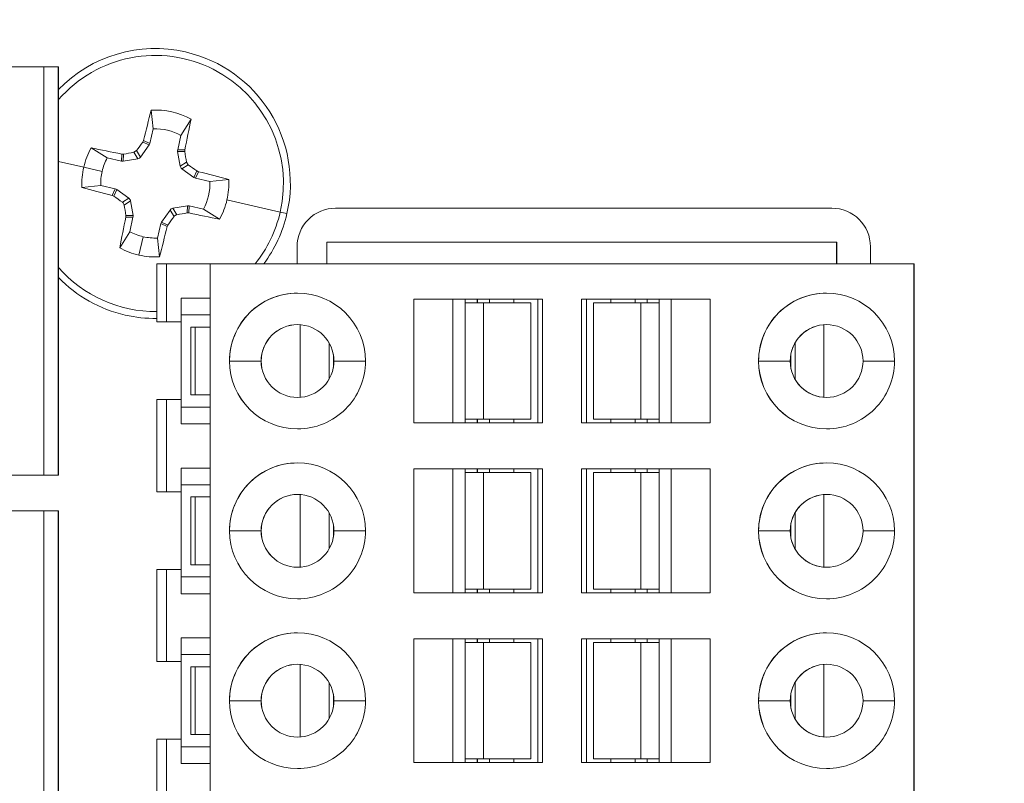
# Model space of a CAD drawing. Units: inches. Extents: x 0 to 10.6, y 0 to 8.1.
# Drawn here: x 6.8 to 7.2, y 6.3 to 6.6 of the extents above; entities that cross this region are included whole.
import ezdxf

# ---------------------------------------------------------------- set-up
doc = ezdxf.new("R2010")
doc.units = ezdxf.units.IN
doc.header["$MEASUREMENT"] = 0
for name, color, linetype, lineweight in [('DIMENSIONS', 5, 'Continuous', 0), ('TANGENT EDGES', 7, 'Continuous', 0), ('VISIBLE', 7, 'Continuous', 0)]:
    doc.layers.add(name, color=color, linetype=linetype, lineweight=lineweight)
doc.dimstyles.get("Standard").update_dxf_attribs({"dimtxt": 0.18, "dimasz": 0.18, "dimexe": 0.18, "dimexo": 0.0625, "dimgap": 0.09, "dimtad": 0, "dimtih": 1, "dimtoh": 1, "dimdec": 4, "dimzin": 0, "dimdsep": 46, "dimtxsty": 'Standard', "dimcen": 0.09, "dimadec": 0, "dimazin": 0, "dimtfac": 1, "dimtdec": 4, "dimtofl": 0, "dimtmove": 0, "dimatfit": 3, "dimfxl": 0, "dimtolj": 1, "dimtzin": 0, "dimarcsym": 0})

# ---------------------------------------------------------------- blocks, each defined once
blk = doc.blocks.new('D1')
at = {"layer": 'DIMENSIONS'}
for p, q in [((4.246470621664722, 3.626897283129331), (4.246470621664722, 4.074633981299213)), ((4.277966684656848, 3.807015393365552), (4.277966684656848, 4.074633981299213)), ((4.186470621664721, 4.012133981299213), (3.996470621664722, 4.012133981299213)), ((4.337966684656848, 4.012133981299213), (4.340028590517749, 4.012133963636991)), ((4.340028590517749, 4.012133963636991), (4.340028590517749, 4.012133963636991))]:
    blk.add_line(p, q, dxfattribs=at)
for points in [[(4.246470621664722, 4.012133981299213), (4.186470621664721, 3.999633981299213), (4.186470621664721, 4.024633981299213), (4.246470621664722, 4.012133981299213)], [(4.277966684656848, 4.012133981299213), (4.337966684656847, 4.024633981299213), (4.337966684656847, 3.999633981299213), (4.277966684656848, 4.012133981299213)]]:
    blk.add_lwpolyline(points, dxfattribs=at)
at = {"layer": 'DIMENSIONS', "char_height": 0.07755367983678345, "attachment_point": 5}
for s, insert in [('{\\fArial|b0|i0|c0|p0;.06}{\\fArial|b0|i0|c0|p0;}', (4.714334142489697, 4.012133981299213)), ('{\\fArial|b0|i0|c0|p0;}', (4.61016747582303, 4.012133981299213)), ('{\\fArial|b0|i0|c0|p0;}', (4.714334142489697, 4.012133981299213)), ('{\\fArial|b0|i0|c0|p0;}', (4.714334142489697, 4.012133981299213)), ('{\\fArial|b0|i0|c0|p0;}', (4.818500809156363, 4.012133981299213)), ('{\\fArial|b0|i0|c0|p0;1.6 mm}{\\fArial|b0|i0|c0|p0;}', (4.714334142489697, 3.855883981299213)), ('{\\fArial|b0|i0|c0|p0;}', (4.499056364711919, 3.855883981299213)), ('{\\fArial|b0|i0|c0|p0;}', (4.714334142489697, 3.855883981299213)), ('{\\fArial|b0|i0|c0|p0;}', (4.714334142489697, 3.855883981299213)), ('{\\fArial|b0|i0|c0|p0;}', (4.929611920267474, 3.855883981299213))]:
    blk.add_mtext(s, dxfattribs=dict(at, insert=insert))

msp = doc.modelspace()

# ---------------------------------------------------------------- linework, layer by layer
at = {"layer": 'TANGENT EDGES'}
for p, q in [((6.809915138875825, 6.619942267871087), (6.809915138875825, 6.454391086768726)), ((6.815823535574055, 6.4543910867686), (6.815823535574055, 6.619942267870962)), ((6.815916960419312, 6.4543910867645), (6.815916960419312, 6.619942267866862)), ((6.815934754904521, 6.454391086763722), (6.815934754904521, 6.619942267866084)), ((6.852717447415134, 6.588328252161474), (6.850099883561946, 6.589502020892002)), ((6.852995769163019, 6.588948923787726), (6.850387173301723, 6.59011867108877)), ((6.848101466082598, 6.582714925729186), (6.846461286728562, 6.585329842200368)), ((6.849231806908323, 6.58342392033984), (6.847591627554288, 6.586038836811022)), ((6.864235287902051, 6.585689800034158), (6.867102783417653, 6.585607077447893)), ((6.86425490292007, 6.586369734967846), (6.867112574157078, 6.586287295796055)), ((6.815934754904521, 6.581660221190023), (6.82614055789872, 6.579322324372336)), ((6.841488924821501, 6.581731374498083), (6.841571363993292, 6.584589045735092)), ((6.842168859755189, 6.581711759480064), (6.842251582341453, 6.584579254995666)), ((6.865238454151173, 6.579757193706748), (6.867853370622355, 6.581397373060784)), ((6.833610356735718, 6.577611178376305), (6.826140557898719, 6.579322324372335)), ((6.865947448761827, 6.578626852881023), (6.868562365233009, 6.580267032235059)), ((6.870851780583461, 6.575141212374213), (6.87202554931399, 6.5777587762274)), ((6.871472452209713, 6.574862890626328), (6.872642199510757, 6.577471486487624)), ((6.838909736001622, 6.570472240741032), (6.837739988700577, 6.567863644879735)), ((6.839530407627874, 6.570193918993146), (6.838356638897345, 6.567576355139959)), ((6.844434739449508, 6.566708278486336), (6.841819822978325, 6.565068099132301)), ((6.84514373406016, 6.565577937660611), (6.842528817588978, 6.563937758306576)), ((6.905833309350186, 6.56106668783721), (6.884241630312616, 6.566012806995023)), ((6.861150381303011, 6.56191121102752), (6.862790560657047, 6.559296294556338)), ((6.862280722128736, 6.562620205638173), (6.863920901482771, 6.560005289166991)), ((6.868213328456147, 6.563623371887296), (6.868130605869881, 6.560755876371694)), ((6.868893263389834, 6.563603756869277), (6.868810824218043, 6.560746085632268)), ((6.908558750653438, 6.560442356703904), (6.905833309350186, 6.56106668783721)), ((6.846127285291264, 6.558965396399513), (6.843269614054256, 6.559047835571304)), ((6.846146900309283, 6.559645331333201), (6.84327940479368, 6.559728053919466)), ((6.857664740796201, 6.557006879205886), (6.860282304649387, 6.555833110475358)), ((6.857386419048315, 6.556386207579634), (6.859995014909611, 6.555216460278589)), ((6.850247481413041, 6.551086828313731), (6.848536335417012, 6.543617029476732)), ((6.988276099950165, 6.477037846255754), (6.988276095819955, 6.524281940743942)), ((7.052030693912341, 6.524281946317547), (7.052030698042551, 6.477037851829358)), ((6.871361974121148, 6.514439410828838), (6.871361976530436, 6.486880355710728)), ((6.927392671732333, 6.503266743157311), (6.927392672188129, 6.498053033199568)), ((7.112909659272031, 6.498007681236489), (7.112909658808302, 6.503312127555779)), ((6.885281613024901, 6.500659884499622), (6.885295079121817, 6.500659884499033)), ((6.898097086233353, 6.500659885617337), (6.885295079121813, 6.500659884499033)), ((6.898097086233349, 6.500659885617337), (6.898104781145872, 6.500659885617001)), ((6.940399716681223, 6.500659889316434), (6.927624641763518, 6.500659888198719)), ((7.09986198264107, 6.500659903257072), (7.099848516544155, 6.50065990325766)), ((7.099861982641067, 6.500659903257072), (7.112663989752606, 6.500659904375376)), ((7.112669351133275, 6.500659904375142), (7.112663989752603, 6.500659904375376)), ((7.142191545282772, 6.500659906956757), (7.154966620200478, 6.500659908074472)), ((6.988276105973387, 6.408140208460478), (6.988276101843177, 6.455384302948667)), ((7.052030699935564, 6.455384308522272), (7.052030704065773, 6.408140214034083)), ((6.871361980144369, 6.445541773033562), (6.871361982553658, 6.417982717915452)), ((6.809915130959589, 6.439942189819283), (6.809915199245719, 6.049391008716927)), ((6.815823595943948, 6.049391009749353), (6.81582352765782, 6.43994219085171)), ((6.815917020789206, 6.049391009745191), (6.815916952503076, 6.439942190847548)), ((6.815934815274415, 6.049391009744413), (6.815934746988286, 6.43994219084677)), ((6.927392677755554, 6.434369105362035), (6.927392678211351, 6.429155395404292)), ((7.112909665295254, 6.429110043441214), (7.112909664831524, 6.434414489760504)), ((6.885281619048124, 6.431762246704347), (6.885295085145039, 6.431762246703758)), ((6.898097092256575, 6.431762247822062), (6.885295085145035, 6.431762246703758)), ((6.898097092256571, 6.431762247822062), (6.898104787169094, 6.431762247821725)), ((6.940399722704445, 6.431762251521159), (6.92762464778674, 6.431762250403443)), ((7.099861988664292, 6.431762265461797), (7.099848522567378, 6.431762265462385)), ((7.099861988664289, 6.431762265461797), (7.112663995775828, 6.431762266580101)), ((7.112669357156497, 6.431762266579867), (7.112663995775826, 6.431762266580101)), ((7.142191551305993, 6.431762269161482), (7.154966626223699, 6.431762270279197)), ((6.988276111996608, 6.339242570665203), (6.988276107866399, 6.386486665153392)), ((7.052030705958786, 6.386486670726997), (7.052030710088996, 6.339242576238808)), ((6.871361986167592, 6.376644135238287), (6.871361988576881, 6.349085080120177)), ((6.927392683778777, 6.365471467566757), (6.927392684234574, 6.36025775760902)), ((7.112909671318476, 6.360212405645938), (7.112909670854746, 6.365516851965228)), ((6.885281625071345, 6.362864608909071), (6.885295091168261, 6.362864608908482)), ((6.898097098279797, 6.362864610026786), (6.885295091168257, 6.362864608908482)), ((6.898097098279793, 6.362864610026786), (6.898104793192316, 6.36286461002645)), ((6.940399728727668, 6.362864613725883), (6.927624653809962, 6.362864612608168)), ((7.099861994687515, 6.362864627666521), (7.099848528590599, 6.36286462766711)), ((7.099861994687512, 6.362864627666521), (7.11266400179905, 6.362864628784825)), ((7.11266936317972, 6.362864628784592), (7.112664001799048, 6.362864628784825)), ((7.142191557329216, 6.362864631366207), (7.154966632246921, 6.362864632483922))]:
    msp.add_line(p, q, dxfattribs=at)
for radius, start, end in [(0.05195396358008512, 347.0975681590294, 139.0776966797843), (0.05195396358008526, 321.0823813131556, 347.0975681590294), (0.0519539635800858, 220.9223033202157, 270.6558638137834)]:
    msp.add_arc((6.855191094105668, 6.572667565683679), radius, start, end, dxfattribs=at)
at = {"layer": 'VISIBLE'}
for p, q in [((6.809915138875825, 6.619942267871088), (6.751844279666489, 6.619942267871087)), ((6.809915138875825, 6.619942267871088), (6.815823535574055, 6.619942267870962)), ((6.815826421166255, 6.619942267870836), (6.815823535574062, 6.619942267870962)), ((6.815826421166252, 6.619942267866883), (6.815916960419312, 6.619942267866862)), ((6.815826421166252, 6.454391086768474), (6.815826421166252, 6.619942267870835)), ((6.815934754904522, 6.619942267866084), (6.815916960419311, 6.619942267866862)), ((6.815934755609511, 6.454391086763722), (6.815934755609511, 6.619942267866084)), ((6.854333974472796, 6.594790695611878), (6.853515479610044, 6.602423435410072)), ((6.865593108229842, 6.592211506791999), (6.86965257333497, 6.598726826717186)), ((6.852995769163019, 6.588948923787726), (6.854333974472795, 6.594790695611886)), ((6.85009988358634, 6.589502020920987), (6.850387173301723, 6.59011867108877)), ((6.865593108229846, 6.592211506792006), (6.86425490292007, 6.586369734967846)), ((6.835647152997348, 6.583069579807853), (6.82913183307216, 6.587129044912983)), ((6.846461286564972, 6.585329843066395), (6.847591229393487, 6.586038284745419)), ((6.849231806908323, 6.58342392033984), (6.852717447415134, 6.588328252161474)), ((6.864235287902051, 6.585689800034158), (6.865238454151173, 6.579757193706748)), ((6.867112574157078, 6.586287295796055), (6.867102783408309, 6.585607077484607)), ((6.835647152997341, 6.583069579807859), (6.841488924821501, 6.581731374498083)), ((6.841571363993292, 6.584589045735092), (6.842251582304741, 6.584579254986322)), ((6.842168859755189, 6.581711759480064), (6.848101466082598, 6.582714925729186)), ((6.867853371488382, 6.581397373224375), (6.868561813167406, 6.580267430395859)), ((6.865947448761827, 6.578626852881023), (6.870851780583461, 6.575141212374213)), ((6.872025549333566, 6.577758776189486), (6.872642199510757, 6.577471486487624)), ((6.871472452209713, 6.574862890626328), (6.877314224033873, 6.573524685316551)), ((6.884946963832119, 6.574343180179308), (6.8773142240339, 6.573524685316555)), ((6.825435224379218, 6.57099195118805), (6.833067964177433, 6.571810446050805)), ((6.838909736001622, 6.570472240741032), (6.833067964177459, 6.571810446050808)), ((6.844434739449508, 6.566708278486336), (6.839530407627874, 6.570193918993146)), ((6.83835663886836, 6.567576355164353), (6.837739988700577, 6.567863644879735)), ((6.846146900309283, 6.559645331333201), (6.84514373406016, 6.565577937660611)), ((6.857664740796201, 6.557006879205886), (6.861150381303011, 6.56191121102752)), ((6.862280722128736, 6.562620205638173), (6.868213328456147, 6.563623371887296)), ((6.868893263389834, 6.563603756869277), (6.874735035213995, 6.562265551559501)), ((6.874735035213988, 6.562265551559506), (6.881250355139175, 6.558206086454376)), ((6.928316094105663, 6.562667565683681), (7.129566094105662, 6.562667565683681)), ((6.843269614054256, 6.559047835571304), (6.843279404803026, 6.559728053882752)), ((6.844789079981489, 6.553123624575353), (6.846127285291264, 6.558965396399513)), ((6.868810824218043, 6.560746085632268), (6.868130605906594, 6.560755876381037)), ((6.844789079981494, 6.553123624575361), (6.840729614876365, 6.546608304650172)), ((6.856048213738539, 6.550544435755473), (6.857386419048315, 6.556386207579634)), ((6.860282304624993, 6.555833110446373), (6.859995014909611, 6.555216460278589)), ((6.856866708601296, 6.542911695957229), (6.856048213738542, 6.550544435755446)), ((6.912691094105663, 6.540029965635992), (6.912691094105663, 6.547042565683679)), ((7.131466728296387, 6.548888252357959), (6.92477383958518, 6.548888234288288)), ((6.92477383958518, 6.548888234288288), (6.924773840359594, 6.5400299666923)), ((7.131602832061639, 6.548888252352009), (7.131466728296387, 6.548888252357959)), ((7.131466728296387, 6.548888252357959), (7.131466729070802, 6.540029984761971)), ((7.131602832061639, 6.548888252352009), (7.131602832836053, 6.54002998477387)), ((7.145191094105662, 6.54704256568368), (7.145191094105662, 6.540029985961794)), ((6.855785795567045, 6.54002996065701), (6.855785797623545, 6.516506338609766)), ((6.855785795567045, 6.54002996065701), (6.859717031786676, 6.540029961001446)), ((6.877407594775014, 6.540029962548005), (6.859717031786676, 6.540029961001446)), ((6.859717033843176, 6.516506338954202), (6.859717031786676, 6.540029961001446)), ((7.162840631566682, 6.540029987504766), (6.877407594775014, 6.540029962551411)), ((6.877407631774807, 6.116801616094719), (6.877407594775014, 6.540029962551411)), ((7.162840668566474, 6.116801641048074), (7.162840631566682, 6.540029987504766)), ((7.162954131526398, 6.540029987499802), (7.162840631566682, 6.540029987504766)), ((7.16295416852619, 6.116801641043112), (7.162954131526398, 6.540029987499802)), ((6.86562254410596, 6.526152008761817), (6.877407595988263, 6.526152009792099)), ((6.865622544949211, 6.516506339470478), (6.86562254410596, 6.526152008761817)), ((6.865688913569722, 6.516506339467576), (6.865688912726471, 6.526152008758915)), ((6.865688912726471, 6.526152008758915), (6.865688913320189, 6.519360670176238)), ((6.960084751507164, 6.525758316235971), (7.012250099610469, 6.525758320796412)), ((6.960084751507164, 6.525758316235971), (6.960084755895512, 6.475561465842271)), ((6.975844327880392, 6.475561467218503), (6.975844323492044, 6.525758317612204)), ((6.980781938824534, 6.475561467648019), (6.980781934436187, 6.525758318041719)), ((6.985770283709777, 6.525758318481473), (6.985769562440796, 6.524281940524818)), ((6.985779180952376, 6.525758318482251), (6.985779181081445, 6.524281940525658)), ((6.990681203055166, 6.524281940954189), (6.990681202926097, 6.525758318910799)), ((7.000523721436155, 6.52575831977126), (7.000523721565223, 6.524281941814364)), ((7.000531512535083, 6.525758319771941), (7.000531512664153, 6.524281941815045)), ((7.01037403543349, 6.4755614702387), (7.010374031045142, 6.525758320632401)), ((7.012250099610469, 6.525758320796412), (7.012250103998817, 6.475561470402712)), ((7.027998129226562, 6.525758322173149), (7.080163477329856, 6.52575832673359)), ((7.02799813361491, 6.475561471779448), (7.027998129226562, 6.525758322173149)), ((7.030059068065256, 6.525758322353322), (7.030059072453604, 6.475561471959622)), ((7.039893795476384, 6.525758323213101), (7.039893795605453, 6.524281945256212)), ((7.049736313986442, 6.525758324073562), (7.049736314115511, 6.524281946116954)), ((7.049749780083357, 6.525758324074739), (7.049749780212426, 6.524281946118132)), ((7.054667192011198, 6.524281946548042), (7.05466791328018, 6.525758324504697)), ((7.059522082516642, 6.525758324925404), (7.059522086904989, 6.475561474531703)), ((7.064426990082565, 6.525758325356349), (7.064426994470913, 6.475561474962648)), ((7.080163481718204, 6.475561476339889), (7.080163477329856, 6.52575832673359)), ((6.988276095819955, 6.524281940743942), (6.980781934565255, 6.524281940088794)), ((6.988276095819955, 6.524281940743942), (7.007477833436681, 6.52428194242135)), ((7.007477837566892, 6.477037847933161), (7.007477833436683, 6.52428194242135)), ((7.052030693912341, 6.524281946317547), (7.032848187544976, 6.524281944639299)), ((7.032848187544978, 6.524281944639299), (7.032848191675187, 6.477037850151111)), ((7.05952208264571, 6.524281946972478), (7.052030693912341, 6.524281946317547)), ((6.877407596581981, 6.519360671200718), (6.865688913320188, 6.519360670176238)), ((6.865700455688973, 6.519360670175733), (6.865700458958722, 6.481959095372583)), ((7.162932975593675, 6.481959121358996), (7.162932972323926, 6.519360696162146)), ((7.16294451469271, 6.51936069616164), (7.162932972323926, 6.519360696162146)), ((7.162944517962459, 6.481959121358491), (7.16294451469271, 6.51936069616164)), ((6.855785797623545, 6.516506338609766), (6.859717033843176, 6.516506338954202)), ((6.859717033843176, 6.516506338954202), (6.865622544949211, 6.516506339470478)), ((6.865688913569722, 6.516506339467576), (6.865622544949211, 6.516506339470478)), ((6.869634329681366, 6.514439410677535), (6.871361974121133, 6.514439410828838)), ((6.869634329681368, 6.514439410677535), (6.869634332090657, 6.486880355559425)), ((6.877407597012211, 6.514439411357751), (6.871361974121148, 6.514439410828838)), ((6.913991898200867, 6.515380279133301), (6.913991900774661, 6.485939494880512)), ((7.12631738337031, 6.485938523772181), (7.126317380796342, 6.515381287363788)), ((6.925665026877912, 6.50800989097272), (6.925665028163026, 6.493309885082088)), ((7.114641384262848, 6.493290110507443), (7.114641382974273, 6.50802969858737)), ((6.869634332090655, 6.486880355559425), (6.871361976530422, 6.486880355710728)), ((6.877407599421501, 6.486880356239641), (6.871361976530435, 6.486880355710728)), ((6.855785800377019, 6.48501027561764), (6.855785803646768, 6.44760870081449)), ((6.859717036596649, 6.485010275962076), (6.855785800377019, 6.48501027561764)), ((6.859717039866398, 6.447608701158927), (6.859717036596649, 6.485010275962076)), ((6.865622547702683, 6.485010276478352), (6.859717036596649, 6.485010275962076)), ((6.865622547702683, 6.485010276478352), (6.865688916323196, 6.48501027647545)), ((6.865622548563143, 6.475167756793313), (6.865622547702683, 6.485010276478352)), ((6.865688917183656, 6.475167756790412), (6.865688916323196, 6.48501027647545)), ((6.87740759985173, 6.481959096397569), (6.865688916589938, 6.481959095373088)), ((6.865688917183656, 6.475167756790412), (6.865688916589938, 6.481959095373088)), ((7.162932975593675, 6.481959121358996), (7.162944517962459, 6.481959121358491)), ((6.877407600445447, 6.475167757823596), (6.865622548563143, 6.475167756793313)), ((6.960084755895512, 6.475561465842271), (7.012250103998817, 6.475561470402712)), ((6.980781938695465, 6.477037845600605), (6.988276099950165, 6.477037846255754)), ((6.985768604836004, 6.475561468087625), (6.985768604706935, 6.477037846030075)), ((6.985779185340723, 6.47556146808855), (6.985779185211654, 6.477037846031002)), ((6.988276099950165, 6.477037846255754), (7.00747783756689, 6.477037847933161)), ((6.990681207314444, 6.475561468517099), (6.990681207185375, 6.477037846462256)), ((7.000523725695433, 6.477037847324858), (7.000523725824502, 6.475561469377559)), ((7.000531516794362, 6.477037847325541), (7.000531516923431, 6.47556146937824)), ((7.02799813361491, 6.475561471779448), (7.080163481718204, 6.475561476339889)), ((7.05203069804255, 6.477037851829358), (7.032848191675185, 6.47703785015111)), ((7.039893799735663, 6.477037850766681), (7.039893799864732, 6.475561472819401)), ((7.049736318245721, 6.477037851625007), (7.049736318374789, 6.475561473679861)), ((7.049749784342636, 6.477037851626181), (7.049749784471705, 6.475561473681039)), ((7.059522086775919, 6.477037852484289), (7.05203069804255, 6.477037851829358)), ((7.054666234406406, 6.475561474110849), (7.054666234277338, 6.477037852053296)), ((6.877407602011485, 6.457254371996823), (6.865622550129181, 6.457254370966542)), ((6.865622550972432, 6.447608701675203), (6.865622550129181, 6.457254370966542)), ((6.865688919592944, 6.447608701672301), (6.865688918749694, 6.457254370963639)), ((6.865688918749694, 6.457254370963639), (6.865688919343411, 6.450463032380963)), ((6.751844279666489, 6.454391086768725), (6.809915138875825, 6.454391086768726)), ((6.809915138875825, 6.454391086768726), (6.815823535574055, 6.4543910867686)), ((6.815823535574055, 6.4543910867686), (6.81582642116625, 6.454391086768474)), ((6.815826421166252, 6.454391086764522), (6.815916960419312, 6.4543910867645)), ((6.815916960419311, 6.4543910867645), (6.815934754904522, 6.454391086763722)), ((6.960084757530387, 6.456860678440696), (7.012250105633692, 6.456860683001137)), ((6.960084757530387, 6.456860678440696), (6.960084761918734, 6.406663828046996)), ((6.975844333903614, 6.406663829423228), (6.975844329515266, 6.456860679816929)), ((6.980781944847756, 6.406663829852743), (6.980781940459408, 6.456860680246444)), ((6.980781940588479, 6.455384302293518), (6.988276101843176, 6.455384302948667)), ((6.985768606599947, 6.455384302729459), (6.985768606470879, 6.45686068068605)), ((6.985779186975598, 6.456860680686975), (6.985779187104667, 6.455384302730383)), ((6.988276101843177, 6.455384302948667), (7.007477839459902, 6.455384304626075)), ((6.990681209078388, 6.455384303158914), (6.990681208949319, 6.456860681115524)), ((7.000523727459377, 6.456860681975984), (7.000523727588446, 6.455384304019089)), ((7.000531518558306, 6.456860681976665), (7.000531518687374, 6.45538430401977)), ((7.007477843590114, 6.408140210137886), (7.007477839459904, 6.455384304626075)), ((7.010374041456712, 6.406663832443425), (7.010374037068364, 6.456860682837126)), ((7.012250105633692, 6.456860683001137), (7.012250110022039, 6.406663832607436)), ((7.027998135249784, 6.456860684377874), (7.080163483353079, 6.456860688938315)), ((7.027998139638131, 6.406663833984173), (7.027998135249784, 6.456860684377874)), ((7.030059074088479, 6.456860684558047), (7.030059078476826, 6.406663834164346)), ((7.052030699935563, 6.455384308522272), (7.032848193568198, 6.455384306844024)), ((7.0328481935682, 6.455384306844024), (7.03284819769841, 6.408140212355835)), ((7.039893801499606, 6.456860685417826), (7.039893801628676, 6.455384307460937)), ((7.049736320009664, 6.456860686278287), (7.049736320138733, 6.455384308321679)), ((7.049749786106579, 6.456860686279464), (7.049749786235648, 6.455384308322856)), ((7.059522088668933, 6.455384309177203), (7.052030699935564, 6.455384308522272)), ((7.054666236041282, 6.456860686709274), (7.05466623617035, 6.455384308752683)), ((7.059522088539864, 6.456860687130128), (7.059522092928211, 6.406663836736428)), ((7.064426996105787, 6.456860687561073), (7.064427000494135, 6.406663837167373)), ((7.080163487741427, 6.406663838544614), (7.080163483353079, 6.456860688938315)), ((6.877407602605203, 6.450463033405443), (6.865688919343411, 6.450463032380963)), ((6.865700461712196, 6.450463032380457), (6.865700464981945, 6.413061457577308)), ((7.162932981616897, 6.413061483563721), (7.162932978347147, 6.45046305836687)), ((7.162944520715932, 6.450463058366365), (7.162932978347147, 6.45046305836687)), ((7.162944523985681, 6.413061483563216), (7.162944520715932, 6.450463058366365)), ((6.855785803646768, 6.44760870081449), (6.859717039866398, 6.447608701158927)), ((6.859717039866398, 6.447608701158927), (6.865622550972432, 6.447608701675203)), ((6.865688919592944, 6.447608701672301), (6.865622550972432, 6.447608701675203)), ((6.869634335704588, 6.445541772882259), (6.871361980144355, 6.445541773033562)), ((6.86963433570459, 6.44554177288226), (6.869634338113879, 6.41798271776415)), ((6.871361980144369, 6.445541773033562), (6.877407603035433, 6.445541773562475)), ((6.913991904224089, 6.446482641338026), (6.913991906797884, 6.417041857085236)), ((7.126317389393532, 6.417040885976906), (7.126317386819564, 6.446483649568512)), ((6.809915130959589, 6.439942189819283), (6.751844271750254, 6.43994217966585)), ((6.809915130959589, 6.439942189819283), (6.81582352765782, 6.43994219085171)), ((6.81582641325002, 6.439942190851584), (6.815823527657827, 6.43994219085171)), ((6.815826481536146, 6.049391009749227), (6.815826413250016, 6.439942190851584)), ((6.815826413250017, 6.439942190831827), (6.815916952503076, 6.439942190847548)), ((6.815934746988287, 6.43994219084677), (6.815916952503075, 6.439942190847548)), ((6.815934815979405, 6.049391009744413), (6.815934747693277, 6.43994219084677)), ((6.925665032901134, 6.439112253177444), (6.925665034186249, 6.424412247286813)), ((7.114641390286071, 6.424392472712168), (7.114641388997494, 6.439132060792094)), ((6.869634338113877, 6.417982717764149), (6.871361982553644, 6.417982717915452)), ((6.877407605444722, 6.417982718444365), (6.871361982553658, 6.417982717915452)), ((6.85578580640024, 6.416112637822364), (6.85578580966999, 6.378711063019215)), ((6.859717042619871, 6.416112638166801), (6.85578580640024, 6.416112637822365)), ((6.865622553725906, 6.416112638683077), (6.859717042619871, 6.416112638166801)), ((6.859717045889621, 6.378711063363651), (6.859717042619871, 6.416112638166801)), ((6.865622553725906, 6.416112638683077), (6.865688922346417, 6.416112638680175)), ((6.865622554586366, 6.406270118998038), (6.865622553725906, 6.416112638683077)), ((6.865688923206878, 6.406270118995136), (6.865688922346417, 6.416112638680175)), ((6.877407605874952, 6.413061458602293), (6.86568892261316, 6.413061457577813)), ((6.86568892261316, 6.413061457577813), (6.865688923206878, 6.406270118995136)), ((7.162932981616897, 6.413061483563721), (7.162944523985681, 6.413061483563216)), ((6.87740760646867, 6.40627012002832), (6.865622554586365, 6.406270118998038)), ((6.960084761918734, 6.406663828046996), (7.012250110022039, 6.406663832607436)), ((6.980781944718686, 6.40814020780533), (6.988276105973386, 6.408140208460478)), ((6.985768610730156, 6.4081402082348), (6.985768610859227, 6.40666383029235)), ((6.985779191363946, 6.406663830293275), (6.985779191234876, 6.408140208235727)), ((6.988276105973387, 6.408140208460478), (7.007477843590112, 6.408140210137886)), ((6.990681213337666, 6.406663830721823), (6.990681213208598, 6.40814020866698)), ((7.000523731718655, 6.408140209529583), (7.000523731847724, 6.406663831582284)), ((7.000531522817584, 6.408140209530266), (7.000531522946654, 6.406663831582965)), ((7.027998139638131, 6.406663833984173), (7.080163487741427, 6.406663838544614)), ((7.052030704065773, 6.408140214034083), (7.032848197698408, 6.408140212355835)), ((7.039893805758885, 6.408140212971406), (7.039893805887954, 6.406663835024126)), ((7.049736324268943, 6.408140213829732), (7.049736324398012, 6.406663835884586)), ((7.049749790365858, 6.408140213830906), (7.049749790494927, 6.406663835885763)), ((7.059522092799142, 6.408140214689014), (7.052030704065773, 6.408140214034083)), ((7.054666240300559, 6.408140214258021), (7.054666240429629, 6.406663836315573)), ((6.877407608034707, 6.388356734201548), (6.865622556152403, 6.388356733171266)), ((6.865622556995655, 6.378711063879928), (6.865622556152404, 6.388356733171266)), ((6.865688924772915, 6.388356733168364), (6.865688925366633, 6.381565394585687)), ((6.865688925616166, 6.378711063877025), (6.865688924772915, 6.388356733168364)), ((6.960084763553609, 6.387963040645421), (7.012250111656914, 6.387963045205862)), ((6.960084763553609, 6.387963040645421), (6.960084767941956, 6.33776619025172)), ((6.975844339926836, 6.337766191627953), (6.975844335538488, 6.387963042021653)), ((6.980781950870979, 6.337766192057468), (6.980781946482631, 6.387963042451169)), ((6.988276107866399, 6.386486665153392), (6.9807819466117, 6.386486664498243)), ((6.9857686124941, 6.387963042890775), (6.98576861262317, 6.386486664934183)), ((6.985779193127889, 6.386486664935108), (6.98577919299882, 6.3879630428917)), ((6.988276107866399, 6.386486665153392), (7.007477845483125, 6.386486666830799)), ((6.99068121510161, 6.386486665363639), (6.990681214972541, 6.387963043320249)), ((7.000523733482598, 6.387963044180709), (7.000523733611668, 6.386486666223814)), ((7.000531524581528, 6.38796304418139), (7.000531524710597, 6.386486666224495)), ((7.007477849613336, 6.339242572342611), (7.007477845483127, 6.3864866668308)), ((7.010374047479933, 6.33776619464815), (7.010374043091586, 6.38796304504185)), ((7.012250111656914, 6.387963045205862), (7.012250116045261, 6.337766194812161)), ((7.027998141273006, 6.387963046582598), (7.080163489376301, 6.387963051143039)), ((7.027998145661353, 6.337766196188898), (7.027998141273006, 6.387963046582598)), ((7.0300590801117, 6.387963046762771), (7.030059084500048, 6.337766196369071)), ((7.052030705958785, 6.386486670726997), (7.03284819959142, 6.386486669048748)), ((7.032848199591422, 6.386486669048749), (7.032848203721631, 6.33924257456056)), ((7.039893807522828, 6.387963047622551), (7.039893807651898, 6.386486669665661)), ((7.049736326032885, 6.387963048483011), (7.049736326161955, 6.386486670526403)), ((7.049749792129802, 6.387963048484189), (7.04974979225887, 6.386486670527581)), ((7.059522094692154, 6.386486671381927), (7.052030705958785, 6.386486670726997)), ((7.054666242193573, 6.386486670957407), (7.054666242064503, 6.387963048913999)), ((7.059522094563086, 6.387963049334853), (7.059522098951433, 6.337766198941152)), ((7.064427002129009, 6.387963049765798), (7.064427006517358, 6.337766199372098)), ((7.080163493764648, 6.337766200749339), (7.080163489376301, 6.387963051143039)), ((6.877407608628424, 6.381565395610167), (6.865688925366632, 6.381565394585687)), ((6.865700467735417, 6.381565394585182), (6.865700471005167, 6.344163819782033)), ((7.162932987640119, 6.344163845768445), (7.16293298437037, 6.381565420571595)), ((7.162944526739155, 6.38156542057109), (7.16293298437037, 6.381565420571595)), ((7.162944530008904, 6.34416384576794), (7.162944526739155, 6.38156542057109)), ((6.85578580966999, 6.378711063019215), (6.859717045889621, 6.378711063363651)), ((6.859717045889621, 6.378711063363651), (6.865622556995655, 6.378711063879928)), ((6.865688925616166, 6.378711063877025), (6.865622556995655, 6.378711063879928)), ((6.913991910247312, 6.37758500354275), (6.913991912821106, 6.348144219289961)), ((7.126317395416754, 6.348143248181631), (7.126317392842786, 6.377586011773237)), ((6.86963434172781, 6.376644135086984), (6.871361986167577, 6.376644135238287)), ((6.869634341727812, 6.376644135086985), (6.869634344137101, 6.349085079968875)), ((6.877407609058655, 6.3766441357672), (6.871361986167591, 6.376644135238287)), ((6.925665038924356, 6.370214615382169), (6.925665040209471, 6.355514609491538)), ((7.114641396309293, 6.355494834916892), (7.114641395020717, 6.370234422996819)), ((6.859717048643093, 6.347215000371525), (6.855785812423463, 6.347215000027089)), ((6.855785812423463, 6.347215000027089), (6.855785815693212, 6.30981342522394)), ((6.865622559749127, 6.347215000887802), (6.859717048643093, 6.347215000371525)), ((6.859717051912842, 6.309813425568376), (6.859717048643093, 6.347215000371525)), ((6.865622560609588, 6.337372481202762), (6.865622559749127, 6.347215000887802)), ((6.865622559749127, 6.347215000887802), (6.865688928369639, 6.3472150008849)), ((6.8656889292301, 6.337372481199861), (6.865688928369639, 6.3472150008849)), ((6.869634344137099, 6.349085079968874), (6.871361988576867, 6.349085080120177)), ((6.877407611467945, 6.34908508064909), (6.87136198857688, 6.349085080120177)), ((6.877407611898174, 6.344163820807018), (6.865688928636381, 6.344163819782538)), ((6.865688928636382, 6.344163819782538), (6.8656889292301, 6.337372481199861)), ((7.162932987640119, 6.344163845768445), (7.162944530008904, 6.34416384576794)), ((6.877407612491892, 6.337372482233045), (6.865622560609587, 6.337372481202762)), ((6.960084767941956, 6.33776619025172), (7.012250116045261, 6.337766194812161)), ((6.980781950741909, 6.339242570010054), (6.988276111996608, 6.339242570665203)), ((6.985768616753379, 6.339242570439525), (6.985768616882448, 6.337766192497075)), ((6.985779197258099, 6.339242570440451), (6.985779197387167, 6.337766192497999)), ((6.988276111996608, 6.339242570665203), (7.007477849613334, 6.33924257234261)), ((6.990681219360889, 6.337766192926548), (6.990681219231819, 6.339242570871705)), ((7.000523737741877, 6.339242571734307), (7.000523737870946, 6.337766193787009)), ((7.000531528840806, 6.339242571734991), (7.000531528969876, 6.337766193787689)), ((7.027998145661353, 6.337766196188898), (7.080163493764648, 6.337766200749339)), ((7.052030710088995, 6.339242576238808), (7.032848203721629, 6.339242574560559)), ((7.039893811782107, 6.33924257517613), (7.039893811911176, 6.33776619722885)), ((7.049736330292165, 6.339242576034456), (7.049736330421234, 6.337766198089311)), ((7.049749796389079, 6.339242576035631), (7.049749796518149, 6.337766198090488)), ((7.059522098822364, 6.339242576893739), (7.052030710088995, 6.339242576238808)), ((7.05466624645285, 6.337766198520298), (7.054666246323782, 6.339242576462745))]:
    msp.add_line(p, q, dxfattribs=at)
for centre, radius, start, end in [((6.855191094105668, 6.572667565683679), 0.05474999999999983, 77.09756815903002, 135.8082316602471), ((6.855191094105668, 6.572667565683679), 0.05474999999999983, 347.09756815903, 77.09756815903002), ((6.855191094105667, 6.572667565683679), 0.02980301104109174, 60.97209653823595, 93.22303977982214), ((6.855191094105667, 6.572667565683679), 0.02213972745734178, 61.97642729199595, 92.21870902606241), ((6.855191094105667, 6.572667565683679), 0.02980301104109217, 150.9720965382344, 167.0975681590276), ((6.855191094105667, 6.572667565683679), 0.02213972745734142, 151.9764272919928, 167.0975681590296), ((6.855191094105667, 6.572667565683679), 0.02980301104109111, 167.0975681590276, 183.2230397798221), ((6.855191094105667, 6.572667565683679), 0.02213972745734197, 167.0975681590296, 182.2187090260601), ((6.855191094105668, 6.572667565683679), 0.02213972745734137, 331.976427291998, 2.218709026064721), ((6.855191094105668, 6.572667565683679), 0.02980301104109178, 347.0975681590296, 3.223039779823955), ((6.855191094105668, 6.572667565683679), 0.02980301104109131, 330.9720965382375, 347.0975681590296), ((6.928316094105663, 6.547042565683681), 0.015625, 90, 180.0000000000033), ((7.129566094105662, 6.547042565683681), 0.015625, 0, 90), ((6.855191094105668, 6.572667565683679), 0.05474999999999983, 323.4074436856224, 347.09756815903), ((6.855191094105668, 6.572667565683679), 0.02213972745734178, 241.9764272919959, 257.0975681590296), ((6.855191094105668, 6.572667565683679), 0.02213972745734197, 257.0975681590296, 272.2187090260624), ((6.855191094105668, 6.572667565683679), 0.02980301104109174, 240.9720965382359, 257.0975681590296), ((6.855191094105668, 6.572667565683679), 0.02980301104109178, 257.0975681590296, 273.2230397798223), ((6.855191094105668, 6.572667565683679), 0.05475000000000026, 224.1917683397529, 257.09756815903), ((6.912840664853062, 6.500659886908911), 0.02755905182816057, 89.99999749467999, 180.0000050089579), ((6.912854130949977, 6.500659886908323), 0.0275590518281612, 90.01399562561441, 180.0000050089579), ((6.912840664853062, 6.500659886908911), 0.02755905182816153, 5.008956001951253e-06, 89.99999749467999), ((7.127407568372316, 6.50065990566695), 0.02755905182816145, 89.99999749467999, 180.0000050089579), ((7.127421034469231, 6.500659905666361), 0.02755905182816121, 90.01399562573259, 180.0000050089579), ((7.127407568372316, 6.50065990566695), 0.02755905182816153, 5.008957848490649e-06, 89.99999749467999), ((6.855191094105668, 6.572667565683679), 0.05474999999999983, 257.09756815903, 270.6223683037875), ((6.855191094105668, 6.572667565683679), 0.05474999999999994, 281.0544038994149, 281.0667115837248), ((6.912860863998436, 6.500659886908028), 0.01476377776508643, 89.99999749467788, 180.0000050089587), ((6.912868558910958, 6.500659886907691), 0.01476377776508636, 90.01492883454542, 180.0000050089552), ((6.912860863998436, 6.500659886908028), 0.01476377776508647, 5.008958710209056e-06, 89.99999749467788), ((7.127427767517689, 6.500659905666067), 0.01476377776508643, 89.99999749467788, 180.0000050089587), ((7.127435462430212, 6.500659905665731), 0.01476377776508636, 90.01492883454542, 134.3974648678501), ((7.127427767517689, 6.500659905666067), 0.01476377776508647, 5.008955263335518e-06, 89.99999749467788), ((7.127440897800428, 6.500659905665493), 0.01477154666715353, 134.4125325622566, 180.0000050050049), ((6.912840664853062, 6.500659886908911), 0.02755905182816153, 180.0000050089579, 269.9999974946597), ((6.912854130949977, 6.500659886908323), 0.02755905182816065, 180.0000050089579, 269.985999363618), ((6.912860863998436, 6.500659886908028), 0.01476377776508647, 180.0000050089587, 269.9999974946606), ((6.912868558910958, 6.500659886907691), 0.01476377776508647, 180.0000050089552, 269.9850661550446), ((6.912840664853062, 6.500659886908911), 0.02755905182816145, 269.9999974946597, 5.008956001951253e-06), ((6.912860863998436, 6.500659886908028), 0.01476377776508643, 269.9999974946606, 5.008958710209056e-06), ((7.127407568372316, 6.50065990566695), 0.02755905182816153, 180.0000050089579, 269.9999974946597), ((7.127421034469231, 6.500659905666361), 0.02755905182816065, 180.0000050089579, 269.9859993637361), ((7.127427767517689, 6.500659905666067), 0.01476377776508647, 180.0000050089587, 269.9999974946606), ((7.127440897800428, 6.500659905665493), 0.01477154666715302, 180.0000050050049, 225.5874774517828), ((7.127407568372316, 6.50065990566695), 0.02755905182816145, 269.9999974946597, 5.008957848490649e-06), ((7.127427767517689, 6.500659905666067), 0.01476377776508643, 269.9999974946606, 5.008955263335518e-06), ((7.127435462430212, 6.500659905665731), 0.01476377776508587, 225.6025451500626, 269.9850661550411), ((6.912840670876284, 6.431762249113635), 0.02755905182816145, 89.99999749467999, 180.0000050089579), ((6.9128541369732, 6.431762249113047), 0.0275590518281612, 90.01399562567535, 180.0000050089579), ((6.912840670876284, 6.431762249113635), 0.02755905182816065, 5.008957848490811e-06, 89.99999749467999), ((7.127407574395538, 6.431762267871675), 0.02755905182816057, 89.99999749467999, 180.0000050089579), ((7.127421040492454, 6.431762267871086), 0.0275590518281612, 90.01399562567535, 180.0000050089579), ((7.127407574395538, 6.431762267871675), 0.02755905182816065, 5.008957848490811e-06, 89.99999749467999), ((6.912860870021658, 6.431762249112753), 0.01476377776508643, 89.99999749467788, 180.0000050089587), ((6.912868564934181, 6.431762249112416), 0.01476377776508635, 90.014928834442, 180.0000050089587), ((6.912860870021658, 6.431762249112753), 0.01476377776508558, 5.00895526333582e-06, 89.99999749467788), ((7.127427773540911, 6.431762267870791), 0.01476377776508643, 89.99999749467788, 180.0000050089552), ((7.127435468453434, 6.431762267870456), 0.01476377776508635, 90.0149288343386, 134.397464867855), ((7.127427773540911, 6.431762267870791), 0.01476377776508647, 5.008958710209056e-06, 89.99999749467788), ((7.12744090382365, 6.431762267870218), 0.01477154666715291, 134.4125325622541, 180.0000050050049), ((6.912840670876284, 6.431762249113635), 0.02755905182816065, 180.0000050089579, 269.9999974946597), ((6.9128541369732, 6.431762249113047), 0.02755905182816153, 180.0000050089579, 269.9859993636753), ((6.912860870021658, 6.431762249112753), 0.01476377776508647, 180.0000050089587, 269.9999974946641), ((6.912868564934181, 6.431762249112416), 0.01476377776508647, 180.0000050089587, 269.9850661549343), ((6.912840670876284, 6.431762249113635), 0.02755905182816057, 269.9999974946597, 5.008957848490811e-06), ((6.912860870021658, 6.431762249112753), 0.01476377776508643, 269.9999974946641, 5.00895526333582e-06), ((7.127407574395538, 6.431762267871675), 0.02755905182816065, 180.0000050089579, 269.9999974946615), ((7.127421040492454, 6.431762267871086), 0.02755905182816153, 180.0000050089579, 269.9859993636771), ((7.127427773540911, 6.431762267870791), 0.01476377776508647, 180.0000050089552, 269.9999974946606), ((7.12744090382365, 6.431762267870218), 0.01477154666715302, 180.0000050050049, 225.5874774517877), ((7.127407574395538, 6.431762267871675), 0.02755905182816145, 269.9999974946615, 5.008957848490811e-06), ((7.127427773540911, 6.431762267870791), 0.01476377776508554, 269.9999974946606, 5.008958710209056e-06), ((7.127435468453434, 6.431762267870456), 0.01476377776508649, 225.6025451500602, 269.9850661548343), ((6.912840676899506, 6.36286461131836), 0.02755905182816145, 89.99999749467814, 180.0000050089579), ((6.912854142996422, 6.362864611317772), 0.0275590518281612, 90.01399562564396, 180.0000050089579), ((6.912840676899506, 6.36286461131836), 0.02755905182816153, 5.008957848490649e-06, 89.99999749467814), ((7.12740758041876, 6.362864630076399), 0.02755905182816145, 89.99999749467814, 180.000005008956), ((7.127421046515676, 6.362864630075811), 0.02755905182816032, 90.0139956256735, 180.0000050089579), ((7.12740758041876, 6.362864630076399), 0.02755905182816153, 5.008957848490649e-06, 89.99999749467814), ((6.91286087604488, 6.362864611317478), 0.01476377776508554, 89.99999749467445, 180.0000050089587), ((6.912868570957403, 6.362864611317141), 0.01476377776508635, 90.01492883444544, 180.0000050089587), ((6.91286087604488, 6.362864611317478), 0.01476377776508647, 5.008955263335518e-06, 89.99999749467445), ((7.127427779564133, 6.362864630075516), 0.01476377776508643, 89.99999749467445, 180.0000050089587), ((7.127435474476656, 6.36286463007518), 0.01476377776508635, 90.014928834442, 134.3974648678526), ((7.127427779564133, 6.362864630075516), 0.01476377776508647, 5.008958710209056e-06, 89.99999749467445), ((7.127440909846872, 6.362864630074943), 0.01477154666715227, 134.4125325622566, 180.0000050050049), ((6.912840676899506, 6.36286461131836), 0.02755905182816153, 180.0000050089579, 269.9999974946615), ((6.912854142996422, 6.362864611317772), 0.02755905182816153, 180.0000050089579, 269.9859993636494), ((6.91286087604488, 6.362864611317478), 0.01476377776508647, 180.0000050089587, 269.9999974946606), ((6.912868570957403, 6.362864611317141), 0.01476377776508647, 180.0000050089587, 269.9850661549377), ((6.912840676899506, 6.36286461131836), 0.02755905182816145, 269.9999974946615, 5.008957848490649e-06), ((6.91286087604488, 6.362864611317478), 0.01476377776508643, 269.9999974946606, 5.008955263335518e-06), ((7.12740758041876, 6.362864630076399), 0.02755905182816065, 180.000005008956, 269.9999974946597), ((7.127421046515676, 6.362864630075811), 0.02755905182816065, 180.0000050089579, 269.9859993636771), ((7.127427779564133, 6.362864630075516), 0.01476377776508647, 180.0000050089587, 269.9999974946606), ((7.127440909846872, 6.362864630074943), 0.01477154666715214, 180.0000050050049, 225.5874774517877), ((7.12740758041876, 6.362864630076399), 0.02755905182816057, 269.9999974946597, 5.008957848490649e-06), ((7.127427779564133, 6.362864630075516), 0.01476377776508643, 269.9999974946606, 5.008958710209056e-06), ((7.127435474476656, 6.36286463007518), 0.01476377776508585, 225.6025451500578, 269.9850661549377)]:
    msp.add_arc(centre, radius, start, end, dxfattribs=at)
for centre, major_axis, ratio, start_param, end_param in [((6.853915361270586, 6.572959804494977), (0.01896390083419597, 0.08278459273780658), 0.08715574274767665, 1.226950147582015, 1.382016297955039), ((6.85646682694075, 6.572375326872383), (0.01896390083419597, 0.08278459273780658), 0.08715574274765392, -1.382016297955024, -1.226950147582043), ((6.849826255388376, 6.576480500824611), (0.04905745259501693, 0.06902433724303059), 0.08715574274767182, 1.443240246379573, 1.49400448867545), ((6.851284030398161, 6.589343763801516), (-0.001603145619196056, 0.0007188830163613602), 0.9960450290638232, 2.945999977451284, 3.337185329728927), ((6.855483332916965, 6.573943298518762), (-0.08278459273780747, 0.01896390083419597), 0.08715574274765303, -1.382016297955052, -1.226950147582069), ((6.854093732563076, 6.579157231815026), (0.08349643432912934, 0.01411871953377819), 0.08715574274766065, 1.647588164914371, 1.698352407210224), ((6.865967827043622, 6.585980069492649), (-0.001756218045381175, 5.066403695153099e-05), 0.9960450290633605, -0.1955926761387931, 0.1955926761391051), ((6.861680760237014, 6.573764927226271), (0.01411871953377908, -0.08349643432912847), 0.08715574274765106, -4.635597142265234, -4.584832899969387), ((6.841878590296697, 6.583444298621635), (-5.066403695064281e-05, -0.001756218045380287), 0.9960450290638637, -0.1955926761386945, 0.1955926761390163), ((6.847803129591556, 6.584446100786518), (-0.0009340446709167339, 0.00148913519048488), 0.9955461672689861, 2.75046926599531, 3.532716041184524), ((6.866969629208506, 6.58005553019779), (-0.001489135190484881, -0.0009340446709176223), 0.9955461672696839, -0.3911233875946655, 0.3911233875940552), ((6.859004029246599, 6.578032404400972), (-0.06902433724303059, 0.04905745259501693), 0.08715574274767182, 4.584832899969366, 4.635597142265243), ((6.855483332916965, 6.573943298518762), (-0.0827845927378066, 0.01896390083419686), 0.08715574274765606, -1.914642506007689, -1.759576355634729), ((6.871867292223503, 6.576574629391185), (-0.000718883016360472, -0.001603145619196056), 0.9960450290642836, -0.1955926761388834, 0.1955926761384688), ((6.854898855294371, 6.571391832848597), (0.08278459273780658, -0.01896390083419597), 0.08715574274766645, -1.91464250600774, -1.759576355634766), ((6.838514895987831, 6.568760501976174), (-0.0007188830163613602, -0.001603145619196056), 0.9960450290638232, -3.337185329728302, -2.94599997745066), ((6.851378158964736, 6.567302726966387), (-0.06902433724303149, 0.04905745259501693), 0.08715574274765647, 1.443240246379594, 1.494004488675446), ((6.843412559002829, 6.565279601169569), (-0.00148913519048488, -0.0009340446709167339), 0.9955461672689861, -3.53271604118419, -2.750469265995061), ((6.848701427974321, 6.571570204141088), (0.01411871953377996, -0.08349643432912845), 0.0871557427476716, -1.494004488675444, -1.443240246379584), ((6.862579058619778, 6.560889030580841), (0.0009340446709167339, -0.00148913519048488), 0.9955461672689861, -3.53271604118419, -2.750469265995061), ((6.868503597914637, 6.561890832745725), (-5.066403695153099e-05, -0.001756218045381175), 0.9960450290633605, -3.337185329728586, -2.945999977450688), ((6.853915361270586, 6.572959804494976), (0.01896390083419597, 0.08278459273780747), 0.08715574274766556, 1.759576355634753, 1.914642506007751), ((6.844414361167712, 6.55935506187471), (-0.001756218045380287, 5.066403695064281e-05), 0.9960450290638637, 2.945999977450603, 3.337185329728309), ((6.859098157813174, 6.555991367565843), (-0.001603145619196056, 0.0007188830163613602), 0.9960450290638232, -0.1955926761389225, 0.195592676138639), ((6.86055593282296, 6.568854630542749), (0.04905745259501604, 0.06902433724303059), 0.08715574274767236, 4.584832899969363, 4.635597142265228), ((6.85628845564826, 6.566177899552334), (0.08349643432912847, 0.01411871953377908), 0.08715574274765106, 4.789180818504126, 4.839945060799993), ((6.854898855294371, 6.571391832848597), (0.0827845927378066, -0.01896390083419508), 0.08715574274766665, -1.382016297955022, -1.226950147582011), ((6.85646682694075, 6.572375326872383), (0.01896390083419508, 0.0827845927378066), 0.08715574274766665, 4.368542801171788, 4.523608951544795)]:
    msp.add_ellipse(centre, major_axis=major_axis, ratio=ratio, start_param=start_param, end_param=end_param, dxfattribs=at)
for points, knots in [([(6.842528817571285, 6.563937758280148), (6.842528778243118, 6.563937981741995), (6.842528738869477, 6.563938205196489), (6.842488241405253, 6.564167764892686), (6.842399881101798, 6.564389322517731), (6.842166462019416, 6.564759651551187), (6.842006783937576, 6.564933260602443), (6.841819822454059, 6.565068098423844)], [0.01189608119991152, 0.01189608119991152, 0.01189608119991152, 0.01189608119991152, 0.01189736726319557, 0.01189736726319557, 0.01321732585910654, 0.01321732585910654, 0.01452388807490722, 0.01452388807490722, 0.01452388807490722, 0.01452388807490722]), ([(6.863920901509199, 6.560005289149298), (6.863920678047351, 6.56000524982113), (6.863920454592859, 6.56000521044749), (6.86369089489666, 6.559964712983266), (6.863469337271615, 6.559876352679812), (6.86309900823816, 6.559642933597429), (6.862925399186905, 6.559483255515589), (6.862790561365502, 6.559296294032071)], [0.01189608119991148, 0.01189608119991148, 0.01189608119991148, 0.01189608119991148, 0.01189736726319554, 0.01189736726319554, 0.01321732585910651, 0.01321732585910651, 0.01452388807490724, 0.01452388807490724, 0.01452388807490724, 0.01452388807490724])]:
    msp.add_open_spline(points, degree=3, knots=knots, dxfattribs=at)

# ---------------------------------------------------------------- dimensions: what is measured, and where the dimension line sits
at = {"layer": 'DIMENSIONS'}
dim = msp.add_linear_dim(base=(0, 0), p1=(4.277966684656848, 3.744515393365552), p2=(4.246470621664722, 3.564397283129331), angle=180, dimstyle='Standard', override={"dimtxt": 0.09840764331210192, "dimtad": 0, "dimdec": 2, "dimzin": 0, "dimse1": 0, "dimse2": 0, "dimsd1": 0, "dimsd2": 0, "dimadec": 2, "dimazin": 0, "dimtol": 0, "dimlim": 0, "dimtp": 0, "dimtm": 0, "dimtdec": 2}, dxfattribs=at)
dim.commit()
dim.dimension.update_dxf_attribs({"geometry": 'D1', "text_midpoint": (8.992300827146543, 7.201531264428544), "text_rotation": 180})

doc.saveas('drawing.dxf')
